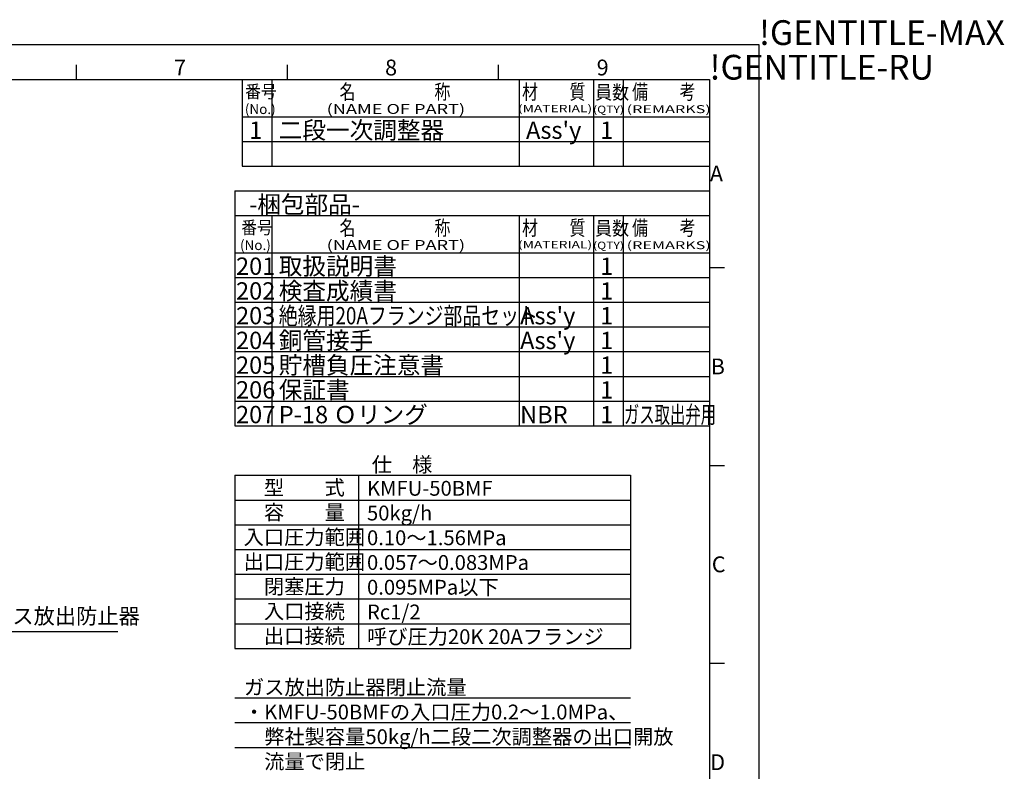
# Model space of a CAD drawing. Extents: x 0 to 1873, y 0 to 604.
# Drawn here: x 541 to 939, y 300 to 604 of the extents above; entities that cross this region are included whole.
import ezdxf
from ezdxf.enums import TextEntityAlignment as Align

# ---------------------------------------------------------------- set-up
doc = ezdxf.new("R2010")
doc.units = 0
doc.header["$LTSCALE"] = 2
doc.layers.get('0').update_dxf_attribs({"linetype": 'CONTINUOUS'})
for name, color, linetype in [('AM_0', 7, 'CONTINUOUS'), ('AM_5', 3, 'CONTINUOUS'), ('AM_6', 2, 'CONTINUOUS'), ('AM_BOR', 7, 'CONTINUOUS')]:
    doc.layers.add(name, color=color, linetype=linetype)
doc.styles.add('ACJISTS', font='txt.shx', dxfattribs={"height": 1, "bigfont": 'extfont.shx'})
doc.styles.get("Standard").update_dxf_attribs({"font": 'isocp.shx', "bigfont": 'EXTFONT.SHX'})

# ---------------------------------------------------------------- blocks, each defined once
blk = doc.blocks.new('KY_A3_1')
at = {"layer": 'AM_BOR', "linetype": 'CONTINUOUS'}
for p, q in [((420, 297), (0, 297)), ((420, 0), (420, 297))]:
    blk.add_line(p, q, dxfattribs=at)
at = {"layer": 'AM_BOR', "color": 5, "linetype": 'CONTINUOUS'}
for p, q in [((282, 290), (282, 293)), ((324.67, 290), (324.67, 293)), ((367.33, 290), (367.33, 293)), ((26, 290), (410, 290)), ((410, 290), (410, 8))]:
    blk.add_line(p, q, dxfattribs=at)
at = {"layer": 'AM_BOR', "color": 7, "linetype": 'CONTINUOUS'}
for p, q in [((410, 252), (413, 252)), ((410, 212), (413, 212)), ((410, 172), (413, 172))]:
    blk.add_line(p, q, dxfattribs=at)
at = {"layer": 'AM_BOR'}
for s, p in [('!GENTITLE-MAX', (420, 297)), ('!GENTITLE-RU', (410, 290))]:
    blk.add_text(s, height=5, dxfattribs=at).set_placement(p)
at = {"layer": 'AM_BOR', "color": 2, "linetype": 'CONTINUOUS'}
for s, p in [('7', (301.71, 290.84)), ('8', (344.38, 290.84)), ('9', (387.17, 290.84)), ('A', (410.06, 269.4)), ('B', (410.22, 230.4)), ('C', (410.45, 190.4)), ('D', (410.13, 150.4))]:
    blk.add_text(s, height=3.2, dxfattribs=at).set_placement(p)
blk = doc.blocks.new('*U80')
at = {"layer": 'AM_5', "color": 2, "style": 'ACJISTS'}
blk.add_text('ガス放出防止器', height=6.3, dxfattribs=at).set_placement((529.42, 359.92))
blk = doc.blocks.new('*S33')
at = {"layer": 'AM_5'}
for p, q in [((523.96, 356.77), (496.9, 333.04)), ((580.66, 356.77), (523.96, 356.77))]:
    blk.add_line(p, q, dxfattribs=at)
at = {"layer": 'AM_5', "linetype": 'CONTINUOUS'}
for p, q in [((495.78, 334.31), (492.16, 328.89)), ((496.9, 333.04), (492.16, 328.89)), ((492.16, 328.89), (498.01, 331.77))]:
    blk.add_line(p, q, dxfattribs=at)
at = {"layer": 'AM_0'}
blk.add_blockref('*U80', (0, 0), dxfattribs=at)

msp = doc.modelspace()

# ---------------------------------------------------------------- linework, layer by layer
at = {"layer": 'AM_0'}
for p, q in [((628, 535), (820, 535)), ((628, 420), (628, 350)), ((678, 420), (678, 350)), ((788, 420), (788, 350)), ((628, 330), (788, 330)), ((628, 320), (788, 320)), ((628, 310), (788, 310))]:
    msp.add_line(p, q, dxfattribs=at)
at = {"layer": 'AM_BOR'}
for p, q in [((631, 580), (631, 545)), ((643, 580), (643, 545)), ((743, 580), (743, 545)), ((773, 580), (773, 545)), ((785, 580), (785, 545)), ((631, 565), (820, 565)), ((631, 555), (820, 555)), ((631, 545), (820, 545)), ((628, 535), (628, 440)), ((628, 525), (820, 525)), ((643, 525), (643, 440)), ((743, 525), (743, 440)), ((773, 525), (773, 440)), ((785, 525), (785, 440)), ((628, 510), (820, 510)), ((628, 500), (820, 500)), ((628, 490), (820, 490)), ((628, 480), (820, 480)), ((628, 470), (820, 470)), ((628, 460), (820, 460)), ((628, 450), (820, 450)), ((628, 440), (820, 440)), ((628, 420), (788, 420)), ((628, 410), (788, 410)), ((628, 400), (788, 400)), ((628, 390), (788, 390)), ((628, 380), (788, 380)), ((628, 370), (788, 370)), ((628, 360), (788, 360)), ((628, 350), (788, 350))]:
    msp.add_line(p, q, dxfattribs=at)

# ---------------------------------------------------------------- block references
at = {"xscale": 2, "yscale": 2, "zscale": 2}
msp.add_blockref('KY_A3_1', (0, 0), dxfattribs=at)
at = {"layer": 'AM_5'}
msp.add_blockref('*S33', (0, 0), dxfattribs=at)

# ---------------------------------------------------------------- texts
at = {"color": 2, "width": 1.5}
for p in [(786.456, 566.451), (786.456, 511.451)]:
    msp.add_text('(REMARKS)', height=3.2, dxfattribs=at).set_placement(p)
at = {"layer": 'AM_6'}
for s, height, width, p in [('番号', 5.2, 0.9, (632.161, 572.576)), ('員数', 5.6, 0.9, (773.712, 572.052)), ('(QTY)', 3, 1.2, (772.869, 566.454)), ('番号', 5.2, 0.9, (630.577, 517.576)), ('員数', 5.6, 0.9, (773.712, 517.052)), ('(QTY)', 3, 1.2, (772.869, 511.454)), ('絶縁用20Aフランジ部品セット', 7, 0.8, (645.764, 481.04)), ('ガス取出弁用', 7, 0.65, (785.364, 441.04))]:
    msp.add_text(s, height=height, dxfattribs=dict(at, width=width)).set_placement(p)
for s, height, width, p, p2 in [('名\u3000\u3000\u3000\u3000\u3000称', 6, 0.918033, (670.342, 572.052), (715.142, 572.052)), ('材\u3000\u3000質', 6, 0.941176, (744.162, 572.052), (769.762, 572.052)), ('備\u3000\u3000考', 6, 0.941176, (788.662, 572.052), (814.262, 572.052)), ('(NAME OF PART)', 4, 1.407091, (665.131, 566.126), (721.131, 566.126)), ('(MATERIAL)', 3, 1.503848, (742.513, 566.782), (772.513, 566.782)), ('名\u3000\u3000\u3000\u3000\u3000称', 6, 0.918033, (670.342, 517.052), (715.142, 517.052)), ('材\u3000\u3000質', 6, 0.941176, (744.162, 517.052), (769.762, 517.052)), ('備\u3000\u3000考', 6, 0.941176, (788.662, 517.052), (814.262, 517.052)), ('(NAME OF PART)', 4, 1.407091, (665.131, 511.126), (721.131, 511.126)), ('(MATERIAL)', 3, 1.503848, (742.513, 511.782), (772.513, 511.782))]:
    msp.add_text(s, height=height, dxfattribs=dict(at, width=width)).set_placement(p, p2, align=Align.FIT)
for s, height, p in [('(No.)', 4, (632.048, 566.073)), ('1', 7, (633.764, 556.04)), ('二段一次調整器', 7, (645.764, 556.04)), ("Ass'y", 7, (745.764, 556.04)), ('1', 7, (775.764, 556.04)), ('-梱包部品-', 7, (633.764, 526.04)), ('(No.)', 4, (630.081, 511.073)), ('201', 7, (628.47, 501.052)), ('取扱説明書', 7, (645.764, 501.04)), ('1', 7, (775.764, 501.04)), ('202', 7, (628.47, 491.052)), ('検査成績書', 7, (645.764, 491.04)), ('1', 7, (775.764, 491.04)), ('203', 7, (628.47, 481.052)), ("Ass'y", 7, (743.364, 481.04)), ('1', 7, (775.764, 481.04)), ('204', 7, (628.47, 471.052)), ('銅管接手', 7, (645.764, 471.04)), ("Ass'y", 7, (743.364, 471.04)), ('1', 7, (775.764, 471.04)), ('205', 7, (628.47, 461.052)), ('貯槽負圧注意書', 7, (645.764, 461.04)), ('1', 7, (775.764, 461.04)), ('206', 7, (628.47, 451.052)), ('保証書', 7, (645.764, 451.04)), ('1', 7, (775.764, 451.04)), ('207', 7, (628.47, 441.052)), ('P-18 Ｏリング', 7, (645.764, 441.04)), ('NBR', 7, (743.364, 441.04)), ('1', 7, (775.764, 441.04)), ('仕\u3000様', 6, (683.325, 421.324)), ('\u3000型\u3000\u3000式', 6, (631.553, 412.014)), ('KMFU-50BMF', 6, (681.448, 411.741)), ('\u3000容\u3000\u3000量', 6, (631.553, 402.014)), ('50kg/h', 6, (681.448, 401.741)), ('入口圧力範囲', 6, (631.553, 392.014)), ('0.10～1.56MPa', 6, (681.448, 391.741)), ('出口圧力範囲', 6, (631.553, 382.014)), ('0.057～0.083MPa', 6, (681.448, 381.741)), ('\u3000閉塞圧力', 6, (631.553, 372.014)), ('0.095MPa以下', 6, (681.448, 371.741)), ('\u3000入口接続', 6, (631.553, 362.014)), ('Rc1/2', 6, (681.448, 361.741)), ('\u3000出口接続', 6, (631.553, 352.014)), ('呼び圧力20K 20Aフランジ', 6, (681.448, 351.741)), ('ガス放出防止器閉止流量', 6, (631.684, 331.292)), ('・KMFU-50BMFの入口圧力0.2～1.0MPa、', 6, (631.684, 321.292)), ('\u3000弊社製容量50kg/h二段二次調整器の出口開放', 6, (631.684, 311.292)), ('\u3000流量で閉止', 6, (631.684, 301.292))]:
    msp.add_text(s, height=height, dxfattribs=at).set_placement(p)

doc.saveas('drawing.dxf')
